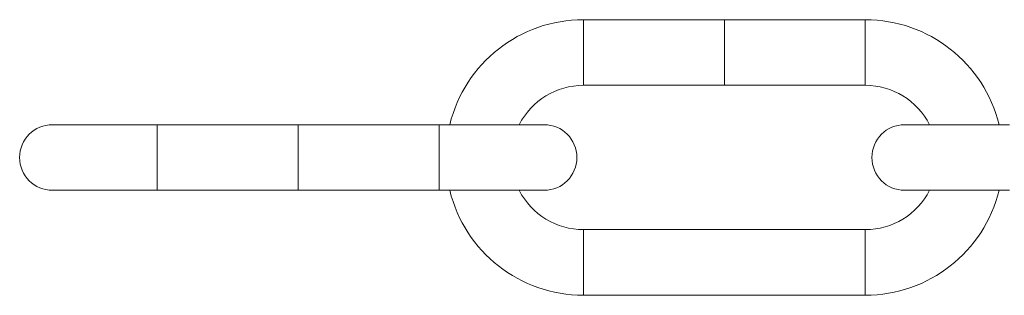
# Model space of a CAD drawing. Units: millimetres. Extents: x 18 to 1022, y 18 to 718.
# Drawn here: x 164 to 314, y 238 to 280 of the extents above; entities that cross this region are included whole.
import ezdxf

# ---------------------------------------------------------------- set-up
doc = ezdxf.new("R2010")
doc.units = ezdxf.units.MM
doc.header["$LTSCALE"] = 3.5

msp = doc.modelspace()

# ---------------------------------------------------------------- linework, layer by layer
at = {"color": 7, "linetype": 'Continuous', "lineweight": 15}
for p, q in [((271.84, 280.46), (250.24, 280.46)), ((293.24, 280.46), (271.65, 280.46)), ((250.24, 270.46), (268.1, 270.46)), ((268.1, 270.49), (268.36, 270.49)), ((268.1, 270.46), (268.1, 270.49)), ((268.15, 270.46), (268.1, 270.46)), ((268.15, 270.49), (268.15, 270.48)), ((268.15, 270.48), (268.15, 270.47)), ((268.36, 270.48), (268.15, 270.48)), ((268.15, 270.47), (268.36, 270.47)), ((268.15, 270.47), (268.15, 270.46)), ((268.36, 270.47), (268.15, 270.47)), ((268.15, 270.47), (268.15, 270.47)), ((268.15, 270.46), (268.58, 270.46)), ((268.36, 270.49), (268.36, 270.48)), ((268.36, 270.47), (268.36, 270.47)), ((268.82, 270.46), (268.47, 270.46)), ((268.48, 270.46), (268.77, 270.46)), ((268.67, 270.46), (268.91, 270.46)), ((268.91, 270.46), (268.91, 270.49)), ((268.91, 270.49), (268.95, 270.49)), ((268.95, 270.46), (268.91, 270.46)), ((268.95, 270.49), (268.95, 270.46)), ((268.95, 270.46), (269.21, 270.46)), ((269.3, 270.46), (269.41, 270.46)), ((269.41, 270.49), (269.46, 270.49)), ((269.41, 270.47), (269.41, 270.49)), ((269.41, 270.47), (269.41, 270.46)), ((269.41, 270.46), (269.41, 270.46)), ((269.46, 270.46), (269.41, 270.46)), ((269.41, 270.46), (269.41, 270.46)), ((269.46, 270.49), (269.46, 270.46)), ((269.46, 270.46), (269.56, 270.46)), ((269.56, 270.47), (269.61, 270.47)), ((269.56, 270.46), (269.56, 270.47)), ((269.61, 270.46), (269.56, 270.46)), ((269.61, 270.47), (269.61, 270.47)), ((269.61, 270.47), (269.61, 270.46)), ((269.61, 270.46), (269.83, 270.46)), ((269.61, 270.46), (269.61, 270.46)), ((269.83, 270.47), (269.83, 270.46)), ((269.83, 270.46), (269.83, 270.46)), ((269.88, 270.46), (269.83, 270.46)), ((269.88, 270.47), (269.88, 270.46)), ((269.88, 270.46), (270.09, 270.46)), ((269.88, 270.46), (269.88, 270.46)), ((270.09, 270.46), (270.09, 270.46)), ((270.14, 270.46), (270.09, 270.46)), ((270.14, 270.46), (270.4, 270.46)), ((270.14, 270.46), (270.14, 270.46)), ((270.48, 270.46), (270.6, 270.46)), ((270.6, 270.47), (270.64, 270.47)), ((270.6, 270.47), (270.6, 270.47)), ((270.6, 270.47), (270.6, 270.46)), ((270.6, 270.46), (270.6, 270.46)), ((270.64, 270.46), (270.6, 270.46)), ((270.6, 270.46), (270.6, 270.46)), ((270.64, 270.47), (270.64, 270.46)), ((270.64, 270.46), (270.75, 270.46)), ((270.75, 270.47), (270.8, 270.47)), ((270.75, 270.46), (270.75, 270.47)), ((270.8, 270.46), (270.75, 270.46)), ((270.8, 270.47), (270.8, 270.47)), ((270.8, 270.47), (270.8, 270.46)), ((270.8, 270.46), (271.04, 270.46)), ((270.8, 270.46), (270.8, 270.46)), ((271.04, 270.46), (271.04, 270.46)), ((271.09, 270.46), (271.04, 270.46)), ((271.09, 270.46), (271.2, 270.46)), ((271.09, 270.46), (271.09, 270.46)), ((271.2, 270.47), (271.25, 270.47)), ((271.2, 270.46), (271.2, 270.47)), ((271.25, 270.46), (271.2, 270.46)), ((271.25, 270.47), (271.25, 270.47)), ((271.25, 270.47), (271.25, 270.46)), ((271.25, 270.46), (271.49, 270.46)), ((271.25, 270.46), (271.25, 270.46)), ((271.49, 270.46), (271.49, 270.46)), ((271.54, 270.46), (271.49, 270.46)), ((271.54, 270.46), (271.84, 270.46)), ((271.54, 270.46), (271.54, 270.46)), ((271.65, 270.46), (271.98, 270.46)), ((271.9, 270.48), (271.98, 270.48)), ((272.03, 270.49), (271.93, 270.49)), ((271.98, 270.49), (271.98, 270.48)), ((271.98, 270.48), (271.98, 270.46)), ((271.98, 270.46), (272.03, 270.46)), ((272.03, 270.46), (272.03, 270.49)), ((272.03, 270.46), (272.34, 270.46)), ((272.46, 270.46), (272.79, 270.46)), ((272.71, 270.48), (272.79, 270.48)), ((272.84, 270.49), (272.74, 270.49)), ((272.79, 270.49), (272.79, 270.48)), ((272.79, 270.48), (272.79, 270.46)), ((272.79, 270.46), (272.84, 270.46)), ((272.84, 270.46), (272.84, 270.49)), ((272.84, 270.46), (273.04, 270.46)), ((273.04, 270.46), (273.4, 270.46)), ((273.06, 270.47), (273.11, 270.47)), ((273.4, 270.46), (273.15, 270.46)), ((273.15, 270.46), (273.15, 270.46)), ((273.4, 270.46), (273.56, 270.46)), ((273.4, 270.46), (273.4, 270.46)), ((273.68, 270.46), (273.97, 270.46)), ((274.09, 270.46), (274.37, 270.46)), ((274.5, 270.46), (274.83, 270.46)), ((274.75, 270.48), (274.83, 270.48)), ((274.88, 270.49), (274.78, 270.49)), ((274.83, 270.49), (274.83, 270.48)), ((274.83, 270.48), (274.83, 270.46)), ((274.83, 270.46), (274.88, 270.46)), ((274.88, 270.46), (274.88, 270.49)), ((274.88, 270.46), (275.19, 270.46)), ((275.31, 270.46), (293.24, 270.46)), ((185.24, 264.46), (169.24, 264.46)), ((206.84, 264.46), (185.24, 264.46)), ((228.24, 264.46), (206.65, 264.46)), ((244.24, 264.46), (228.24, 264.46)), ((315.24, 264.46), (299.24, 264.46)), ((169.24, 254.46), (185.24, 254.46)), ((185.24, 254.46), (206.84, 254.46)), ((206.65, 254.46), (228.24, 254.46)), ((228.24, 254.46), (244.24, 254.46)), ((299.24, 254.46), (315.24, 254.46)), ((293.24, 248.46), (250.24, 248.46)), ((250.24, 238.46), (293.24, 238.46))]:
    msp.add_line(p, q, dxfattribs=at)
at = {"color": 8, "linetype": 'Continuous', "lineweight": 15}
for p, q in [((250.24, 280.46), (250.24, 270.46)), ((293.24, 280.46), (293.24, 270.46)), ((185.24, 264.46), (185.24, 259.46)), ((228.24, 264.46), (228.24, 259.46)), ((185.24, 259.46), (185.24, 254.46)), ((228.24, 259.46), (228.24, 254.46)), ((250.24, 238.46), (250.24, 248.46)), ((293.24, 238.46), (293.24, 248.46))]:
    msp.add_line(p, q, dxfattribs=at)
at = {"color": 7, "linetype": 'Continuous', "lineweight": 15}
for centre, radius, start, end in [((250.24, 259.46), 21, 90, 166.2259), ((293.24, 259.46), 21, 13.7741, 90), ((250.24, 259.46), 11, 90, 152.9643), ((293.24, 259.46), 11, 27.0357, 90), ((169.24, 259.46), 5, 90, 270), ((244.24, 259.46), 5, 270, 90), ((299.24, 259.46), 5, 90, 270), ((250.24, 259.46), 21, 193.7741, 270), ((250.24, 259.46), 11, 207.0357, 270), ((293.24, 259.46), 11, 270, 332.9643), ((293.24, 259.46), 21, 270, 346.2259)]:
    msp.add_arc(centre, radius, start, end, dxfattribs=at)
for centre, major_axis, ratio, start_param, end_param in [((268.99, 275.46), (9.52, 0), 0.525126, 4.687963, 4.692395), ((271.63, 275.46), (0, 5), 0.572266, 3.236715, 3.247625), ((272.44, 275.46), (0, 5), 0.572266, 3.236715, 3.247625), ((273.04, 275.46), (0, 5), 0.937076, 3.141593, 3.185407), ((273.1, 275.46), (0, 5), 0.936984, 3.152448, 3.180718), ((274.48, 275.46), (0, 5), 0.572266, 3.236715, 3.247625)]:
    msp.add_ellipse(centre, major_axis=major_axis, ratio=ratio, start_param=start_param, end_param=end_param, dxfattribs=at)
at = {"color": 8, "linetype": 'Continuous', "lineweight": 15}
for points in [[(271.74, 280.46), (271.74, 280.38), (271.74, 280.23), (271.74, 279.08), (271.74, 277.42), (271.74, 275.46), (271.74, 273.49), (271.74, 271.84), (271.74, 270.68), (271.74, 270.53), (271.74, 270.46)], [(206.74, 264.46), (206.74, 264.38), (206.74, 264.23), (206.74, 263.08), (206.74, 261.42), (206.74, 260.11), (206.74, 259.46)], [(206.74, 259.46), (206.74, 258.8), (206.74, 257.49), (206.74, 255.84), (206.74, 254.68), (206.74, 254.53), (206.74, 254.46)]]:
    msp.add_open_spline(points, degree=3, dxfattribs=at)
at = {"color": 7, "linetype": 'Continuous', "lineweight": 15}
for points, knots in [([(268.42, 270.46), (268.42, 270.46), (268.43, 270.46), (268.44, 270.47), (268.46, 270.47), (268.47, 270.47)], [0, 0, 0, 0, 0.251081, 0.738239, 1, 1, 1, 1]), ([(268.62, 270.46), (268.59, 270.46), (268.54, 270.46), (268.48, 270.46), (268.44, 270.46), (268.43, 270.46), (268.42, 270.46), (268.42, 270.46)], [0, 0, 0, 0, 0.267864, 0.44808, 0.674439, 0.898922, 1, 1, 1, 1]), ([(268.47, 270.47), (268.48, 270.47), (268.5, 270.47), (268.55, 270.47), (268.59, 270.47), (268.62, 270.47), (268.62, 270.47)], [0, 0, 0, 0, 0.251374, 0.588768, 0.925746, 1, 1, 1, 1]), ([(268.47, 270.46), (268.47, 270.46), (268.48, 270.46), (268.51, 270.46), (268.55, 270.46), (268.58, 270.46), (268.61, 270.46), (268.61, 270.46)], [0, 0, 0, 0, 0.289442, 0.494311, 0.698807, 0.90532, 1, 1, 1, 1]), ([(268.52, 270.47), (268.52, 270.47), (268.51, 270.47), (268.49, 270.47), (268.48, 270.46), (268.48, 270.46)], [0, 0, 0, 0, 0.251382, 0.500969, 1, 1, 1, 1]), ([(268.62, 270.47), (268.61, 270.47), (268.59, 270.47), (268.55, 270.47), (268.53, 270.47), (268.52, 270.47)], [0, 0, 0, 0, 0.251587, 0.710105, 1, 1, 1, 1]), ([(268.61, 270.46), (268.63, 270.46), (268.67, 270.46), (268.71, 270.46), (268.74, 270.46), (268.75, 270.46), (268.76, 270.46)], [0, 0, 0, 0, 0.351023, 0.620759, 0.891074, 1, 1, 1, 1]), ([(268.62, 270.47), (268.63, 270.47), (268.67, 270.47), (268.72, 270.47), (268.76, 270.47), (268.77, 270.47), (268.78, 270.47)], [0, 0, 0, 0, 0.252079, 0.598903, 0.938111, 1, 1, 1, 1]), ([(268.77, 270.46), (268.76, 270.46), (268.75, 270.47), (268.71, 270.47), (268.67, 270.47), (268.64, 270.47), (268.62, 270.47)], [0, 0, 0, 0, 0.308761, 0.527825, 0.794713, 1, 1, 1, 1]), ([(268.8, 270.46), (268.78, 270.46), (268.75, 270.46), (268.69, 270.46), (268.65, 270.46), (268.62, 270.46), (268.62, 270.46)], [0, 0, 0, 0, 0.385113, 0.667847, 0.950292, 1, 1, 1, 1]), ([(268.78, 270.47), (268.78, 270.47), (268.8, 270.47), (268.82, 270.46), (268.82, 270.46), (268.82, 270.46)], [0, 0, 0, 0, 0.251439, 0.728137, 1, 1, 1, 1]), ([(269.05, 270.46), (269.05, 270.46), (269.05, 270.47), (269.09, 270.47), (269.14, 270.47), (269.2, 270.47), (269.24, 270.47), (269.25, 270.47)], [0, 0, 0, 0, 0.218654, 0.438863, 0.643195, 0.879826, 1, 1, 1, 1]), ([(269.25, 270.46), (269.23, 270.46), (269.18, 270.46), (269.12, 270.46), (269.07, 270.46), (269.05, 270.46), (269.05, 270.46), (269.05, 270.46)], [0, 0, 0, 0, 0.224693, 0.451336, 0.656237, 0.88012, 1, 1, 1, 1]), ([(269.25, 270.47), (269.23, 270.47), (269.19, 270.47), (269.14, 270.47), (269.11, 270.47), (269.1, 270.46), (269.1, 270.46), (269.1, 270.46)], [0, 0, 0, 0, 0.241922, 0.485749, 0.698236, 0.916303, 1, 1, 1, 1]), ([(269.1, 270.46), (269.1, 270.46), (269.1, 270.46), (269.13, 270.46), (269.18, 270.46), (269.22, 270.46), (269.24, 270.46), (269.25, 270.46)], [0, 0, 0, 0, 0.228185, 0.457257, 0.684151, 0.896485, 1, 1, 1, 1]), ([(269.25, 270.47), (269.27, 270.47), (269.32, 270.47), (269.37, 270.47), (269.4, 270.47), (269.41, 270.47)], [0, 0, 0, 0, 0.370529, 0.744388, 1, 1, 1, 1]), ([(269.41, 270.46), (269.41, 270.46), (269.4, 270.46), (269.37, 270.47), (269.33, 270.47), (269.29, 270.47), (269.26, 270.47), (269.25, 270.47)], [0, 0, 0, 0, 0.226466, 0.455326, 0.652418, 0.870071, 1, 1, 1, 1]), ([(269.41, 270.46), (269.4, 270.46), (269.37, 270.46), (269.32, 270.46), (269.28, 270.46), (269.25, 270.46), (269.25, 270.46)], [0, 0, 0, 0, 0.252017, 0.598861, 0.943291, 1, 1, 1, 1]), ([(269.25, 270.46), (269.27, 270.46), (269.31, 270.46), (269.36, 270.46), (269.4, 270.46), (269.41, 270.46), (269.41, 270.46), (269.41, 270.46)], [0, 0, 0, 0, 0.2476646, 0.4968404, 0.7204087, 0.9155154, 1, 1, 1, 1]), ([(269.61, 270.47), (269.62, 270.47), (269.62, 270.47), (269.64, 270.47), (269.65, 270.47), (269.66, 270.47)], [0, 0, 0, 0, 0.25074, 0.501729, 1, 1, 1, 1]), ([(269.74, 270.47), (269.72, 270.47), (269.69, 270.47), (269.66, 270.47), (269.63, 270.47), (269.61, 270.46), (269.61, 270.46), (269.61, 270.46)], [0, 0, 0, 0, 0.166764, 0.3342, 0.500882, 0.665581, 1, 1, 1, 1]), ([(269.66, 270.47), (269.67, 270.47), (269.68, 270.47), (269.71, 270.47), (269.73, 270.47), (269.74, 270.47)], [0, 0, 0, 0, 0.251059, 0.502646, 1, 1, 1, 1]), ([(269.83, 270.46), (269.83, 270.46), (269.83, 270.46), (269.82, 270.47), (269.8, 270.47), (269.78, 270.47), (269.76, 270.47), (269.74, 270.47), (269.74, 270.47)], [0, 0, 0, 0, 0.251846, 0.505442, 0.640156, 0.774512, 0.917818, 1, 1, 1, 1]), ([(269.74, 270.47), (269.76, 270.47), (269.79, 270.47), (269.83, 270.47), (269.85, 270.47), (269.86, 270.47), (269.87, 270.47)], [0, 0, 0, 0, 0.29302, 0.538644, 0.786466, 1, 1, 1, 1]), ([(269.87, 270.47), (269.88, 270.47), (269.9, 270.47), (269.95, 270.47), (269.99, 270.47), (270.01, 270.47), (270.01, 270.47)], [0, 0, 0, 0, 0.361107, 0.658043, 0.956197, 1, 1, 1, 1]), ([(270, 270.47), (269.99, 270.47), (269.96, 270.47), (269.92, 270.47), (269.9, 270.47), (269.88, 270.46), (269.88, 270.46), (269.88, 270.46)], [0, 0, 0, 0, 0.15773, 0.316442, 0.471539, 0.624942, 1, 1, 1, 1]), ([(270.09, 270.46), (270.09, 270.46), (270.09, 270.47), (270.08, 270.47), (270.06, 270.47), (270.03, 270.47), (270.01, 270.47), (270, 270.47)], [0, 0, 0, 0, 0.4271966, 0.5639063, 0.7006471, 0.8404396, 1, 1, 1, 1]), ([(270.01, 270.47), (270.03, 270.47), (270.05, 270.47), (270.09, 270.47), (270.12, 270.47), (270.14, 270.47), (270.14, 270.46), (270.14, 270.46)], [0, 0, 0, 0, 0.184666, 0.342128, 0.499763, 0.653905, 1, 1, 1, 1]), ([(270.24, 270.46), (270.24, 270.46), (270.24, 270.47), (270.28, 270.47), (270.33, 270.47), (270.39, 270.47), (270.43, 270.47), (270.44, 270.47)], [0, 0, 0, 0, 0.218654, 0.438863, 0.643195, 0.879826, 1, 1, 1, 1]), ([(270.44, 270.46), (270.41, 270.46), (270.37, 270.46), (270.3, 270.46), (270.26, 270.46), (270.24, 270.46), (270.24, 270.46), (270.24, 270.46)], [0, 0, 0, 0, 0.224693, 0.451336, 0.656237, 0.88012, 1, 1, 1, 1]), ([(270.44, 270.47), (270.42, 270.47), (270.38, 270.47), (270.33, 270.47), (270.3, 270.47), (270.28, 270.46), (270.28, 270.46), (270.28, 270.46)], [0, 0, 0, 0, 0.2419221, 0.4857492, 0.6982362, 0.9163027, 1, 1, 1, 1]), ([(270.28, 270.46), (270.29, 270.46), (270.29, 270.46), (270.32, 270.46), (270.36, 270.46), (270.41, 270.46), (270.43, 270.46), (270.44, 270.46)], [0, 0, 0, 0, 0.228185, 0.457257, 0.684151, 0.896485, 1, 1, 1, 1]), ([(270.44, 270.47), (270.45, 270.47), (270.49, 270.47), (270.54, 270.47), (270.58, 270.47), (270.59, 270.47), (270.6, 270.47)], [0, 0, 0, 0, 0.252161, 0.599168, 0.932795, 1, 1, 1, 1]), ([(270.6, 270.46), (270.59, 270.46), (270.59, 270.46), (270.56, 270.47), (270.52, 270.47), (270.48, 270.47), (270.45, 270.47), (270.44, 270.47)], [0, 0, 0, 0, 0.2264655, 0.4553257, 0.6524184, 0.8700709, 1, 1, 1, 1]), ([(270.6, 270.46), (270.58, 270.46), (270.56, 270.46), (270.51, 270.46), (270.46, 270.46), (270.44, 270.46), (270.44, 270.46)], [0, 0, 0, 0, 0.252017, 0.598861, 0.943291, 1, 1, 1, 1]), ([(270.44, 270.46), (270.46, 270.46), (270.5, 270.46), (270.55, 270.46), (270.58, 270.46), (270.59, 270.46), (270.59, 270.46), (270.6, 270.46)], [0, 0, 0, 0, 0.2476646, 0.4968404, 0.7204087, 0.9155154, 1, 1, 1, 1]), ([(270.8, 270.47), (270.81, 270.47), (270.83, 270.47), (270.87, 270.47), (270.92, 270.47), (270.94, 270.47), (270.95, 270.47)], [0, 0, 0, 0, 0.25175, 0.585041, 0.914084, 1, 1, 1, 1]), ([(270.81, 270.46), (270.8, 270.46), (270.8, 270.46), (270.8, 270.46), (270.8, 270.46), (270.8, 270.46)], [0, 0, 0, 0, 0.250548, 0.500769, 1, 1, 1, 1]), ([(270.94, 270.47), (270.92, 270.47), (270.89, 270.47), (270.85, 270.47), (270.82, 270.47), (270.81, 270.47), (270.81, 270.46)], [0, 0, 0, 0, 0.2602821, 0.5212791, 0.7820461, 1, 1, 1, 1]), ([(271.04, 270.47), (271.03, 270.47), (271.03, 270.47), (271, 270.47), (270.97, 270.47), (270.95, 270.47), (270.94, 270.47)], [0, 0, 0, 0, 0.310907, 0.513461, 0.715924, 1, 1, 1, 1]), ([(270.95, 270.47), (270.96, 270.47), (271, 270.47), (271.04, 270.47), (271.08, 270.47), (271.09, 270.47), (271.09, 270.46), (271.09, 270.46)], [0, 0, 0, 0, 0.191053, 0.384125, 0.55183, 0.745166, 1, 1, 1, 1]), ([(271.04, 270.46), (271.04, 270.46), (271.04, 270.46), (271.04, 270.46), (271.04, 270.47), (271.04, 270.47)], [0, 0, 0, 0, 0.250099, 0.500222, 1, 1, 1, 1]), ([(271.25, 270.47), (271.26, 270.47), (271.28, 270.47), (271.32, 270.47), (271.36, 270.47), (271.39, 270.47), (271.39, 270.47)], [0, 0, 0, 0, 0.25175, 0.585041, 0.914084, 1, 1, 1, 1]), ([(271.39, 270.47), (271.37, 270.47), (271.34, 270.47), (271.3, 270.47), (271.27, 270.47), (271.26, 270.47), (271.25, 270.46)], [0, 0, 0, 0, 0.260282, 0.521279, 0.782046, 1, 1, 1, 1]), ([(271.25, 270.46), (271.25, 270.46), (271.25, 270.46), (271.25, 270.46), (271.25, 270.46), (271.25, 270.46)], [0, 0, 0, 0, 0.250548, 0.500769, 1, 1, 1, 1]), ([(271.39, 270.47), (271.41, 270.47), (271.45, 270.47), (271.49, 270.47), (271.52, 270.47), (271.54, 270.47), (271.54, 270.46), (271.54, 270.46)], [0, 0, 0, 0, 0.191053, 0.384125, 0.55183, 0.745166, 1, 1, 1, 1]), ([(271.48, 270.47), (271.48, 270.47), (271.47, 270.47), (271.45, 270.47), (271.42, 270.47), (271.4, 270.47), (271.39, 270.47)], [0, 0, 0, 0, 0.310907, 0.513461, 0.715924, 1, 1, 1, 1]), ([(271.49, 270.46), (271.49, 270.46), (271.49, 270.46), (271.49, 270.46), (271.49, 270.47), (271.48, 270.47)], [0, 0, 0, 0, 0.250099, 0.500222, 1, 1, 1, 1]), ([(272.4, 270.49), (272.38, 270.49), (272.35, 270.49), (272.3, 270.48), (272.26, 270.48), (272.23, 270.47), (272.22, 270.47), (272.22, 270.47)], [0, 0, 0, 0, 0.143479, 0.287586, 0.427367, 0.63391, 1, 1, 1, 1]), ([(272.22, 270.47), (272.22, 270.46), (272.23, 270.46), (272.25, 270.46), (272.29, 270.46), (272.34, 270.46), (272.38, 270.46), (272.4, 270.46)], [0, 0, 0, 0, 0.264067, 0.530928, 0.686989, 0.84396, 1, 1, 1, 1]), ([(272.27, 270.47), (272.27, 270.47), (272.27, 270.47), (272.29, 270.48), (272.32, 270.48), (272.36, 270.48), (272.39, 270.48), (272.4, 270.48)], [0, 0, 0, 0, 0.312088, 0.533862, 0.686777, 0.840775, 1, 1, 1, 1]), ([(272.4, 270.46), (272.39, 270.46), (272.36, 270.46), (272.33, 270.46), (272.29, 270.46), (272.27, 270.46), (272.27, 270.46), (272.27, 270.47)], [0, 0, 0, 0, 0.140816, 0.282116, 0.426447, 0.635784, 1, 1, 1, 1]), ([(272.58, 270.47), (272.58, 270.47), (272.58, 270.47), (272.54, 270.48), (272.5, 270.49), (272.44, 270.49), (272.41, 270.49), (272.4, 270.49)], [0, 0, 0, 0, 0.376727, 0.560274, 0.745633, 0.905192, 1, 1, 1, 1]), ([(272.4, 270.48), (272.42, 270.48), (272.44, 270.48), (272.48, 270.48), (272.51, 270.48), (272.53, 270.47), (272.53, 270.47), (272.54, 270.47)], [0, 0, 0, 0, 0.13799, 0.276329, 0.420801, 0.654718, 1, 1, 1, 1]), ([(272.4, 270.46), (272.42, 270.46), (272.45, 270.46), (272.5, 270.46), (272.55, 270.46), (272.58, 270.46), (272.58, 270.46), (272.58, 270.47)], [0, 0, 0, 0, 0.145368, 0.291027, 0.437677, 0.660553, 1, 1, 1, 1]), ([(272.52, 270.46), (272.51, 270.46), (272.5, 270.46), (272.46, 270.46), (272.43, 270.46), (272.41, 270.46), (272.4, 270.46)], [0, 0, 0, 0, 0.348861, 0.602759, 0.856812, 1, 1, 1, 1]), ([(272.54, 270.47), (272.54, 270.46), (272.53, 270.46), (272.53, 270.46), (272.52, 270.46), (272.52, 270.46)], [0, 0, 0, 0, 0.250278, 0.500644, 1, 1, 1, 1]), ([(273.23, 270.49), (273.21, 270.49), (273.17, 270.49), (273.12, 270.48), (273.08, 270.48), (273.06, 270.48), (273.06, 270.47), (273.06, 270.47)], [0, 0, 0, 0, 0.218143, 0.43827, 0.63268, 0.848211, 1, 1, 1, 1]), ([(273.11, 270.47), (273.11, 270.47), (273.11, 270.48), (273.14, 270.48), (273.17, 270.48), (273.2, 270.48), (273.22, 270.48), (273.23, 270.48)], [0, 0, 0, 0, 0.283901, 0.490536, 0.697448, 0.896305, 1, 1, 1, 1]), ([(273.39, 270.47), (273.39, 270.47), (273.38, 270.48), (273.35, 270.48), (273.31, 270.49), (273.27, 270.49), (273.24, 270.49), (273.23, 270.49)], [0, 0, 0, 0, 0.224947, 0.451799, 0.66175, 0.871264, 1, 1, 1, 1]), ([(273.23, 270.48), (273.24, 270.48), (273.27, 270.48), (273.31, 270.48), (273.33, 270.48), (273.34, 270.47), (273.34, 270.47), (273.34, 270.47)], [0, 0, 0, 0, 0.24554, 0.49343, 0.712169, 0.898176, 1, 1, 1, 1]), ([(273.34, 270.47), (273.34, 270.47), (273.33, 270.47), (273.29, 270.47), (273.26, 270.46), (273.24, 270.46)], [0, 0, 0, 0, 0.278053, 0.703834, 1, 1, 1, 1]), ([(273.28, 270.46), (273.3, 270.46), (273.32, 270.46), (273.36, 270.47), (273.39, 270.47), (273.39, 270.47), (273.39, 270.47)], [0, 0, 0, 0, 0.251178, 0.502542, 0.755632, 1, 1, 1, 1]), ([(273.62, 270.49), (273.6, 270.49), (273.57, 270.49), (273.52, 270.48), (273.48, 270.48), (273.45, 270.47), (273.45, 270.47), (273.44, 270.47)], [0, 0, 0, 0, 0.143479, 0.287586, 0.427367, 0.63391, 1, 1, 1, 1]), ([(273.44, 270.47), (273.45, 270.46), (273.45, 270.46), (273.47, 270.46), (273.51, 270.46), (273.56, 270.46), (273.6, 270.46), (273.62, 270.46)], [0, 0, 0, 0, 0.2640668, 0.5309284, 0.686989, 0.8439595, 1, 1, 1, 1]), ([(273.49, 270.47), (273.49, 270.47), (273.49, 270.47), (273.51, 270.48), (273.54, 270.48), (273.58, 270.48), (273.61, 270.48), (273.62, 270.48)], [0, 0, 0, 0, 0.312088, 0.533862, 0.686777, 0.840775, 1, 1, 1, 1]), ([(273.62, 270.46), (273.61, 270.46), (273.58, 270.46), (273.55, 270.46), (273.52, 270.46), (273.49, 270.46), (273.49, 270.46), (273.49, 270.47)], [0, 0, 0, 0, 0.1408163, 0.2821156, 0.4264466, 0.6357836, 1, 1, 1, 1]), ([(273.8, 270.47), (273.8, 270.47), (273.8, 270.47), (273.76, 270.48), (273.72, 270.49), (273.66, 270.49), (273.63, 270.49), (273.62, 270.49)], [0, 0, 0, 0, 0.376727, 0.560274, 0.745633, 0.905192, 1, 1, 1, 1]), ([(273.62, 270.48), (273.64, 270.48), (273.66, 270.48), (273.7, 270.48), (273.73, 270.48), (273.75, 270.47), (273.76, 270.47), (273.76, 270.47)], [0, 0, 0, 0, 0.13799, 0.276329, 0.420801, 0.654718, 1, 1, 1, 1]), ([(273.62, 270.46), (273.64, 270.46), (273.68, 270.46), (273.72, 270.46), (273.77, 270.46), (273.8, 270.46), (273.8, 270.46), (273.8, 270.47)], [0, 0, 0, 0, 0.145368, 0.291027, 0.437677, 0.660553, 1, 1, 1, 1]), ([(273.74, 270.46), (273.73, 270.46), (273.72, 270.46), (273.68, 270.46), (273.65, 270.46), (273.63, 270.46), (273.62, 270.46)], [0, 0, 0, 0, 0.348861, 0.602759, 0.856812, 1, 1, 1, 1]), ([(273.76, 270.47), (273.76, 270.46), (273.76, 270.46), (273.75, 270.46), (273.74, 270.46), (273.74, 270.46)], [0, 0, 0, 0, 0.250278, 0.500644, 1, 1, 1, 1]), ([(274.03, 270.49), (274.01, 270.49), (273.97, 270.49), (273.93, 270.48), (273.89, 270.48), (273.85, 270.47), (273.85, 270.47), (273.85, 270.47)], [0, 0, 0, 0, 0.1434787, 0.2875862, 0.4273667, 0.6339098, 1, 1, 1, 1]), ([(273.85, 270.47), (273.85, 270.46), (273.85, 270.46), (273.88, 270.46), (273.92, 270.46), (273.97, 270.46), (274.01, 270.46), (274.03, 270.46)], [0, 0, 0, 0, 0.264067, 0.530928, 0.686989, 0.84396, 1, 1, 1, 1]), ([(273.9, 270.47), (273.9, 270.47), (273.9, 270.47), (273.92, 270.48), (273.95, 270.48), (273.98, 270.48), (274.01, 270.48), (274.03, 270.48)], [0, 0, 0, 0, 0.312088, 0.533862, 0.686777, 0.840775, 1, 1, 1, 1]), ([(274.03, 270.46), (274.02, 270.46), (273.99, 270.46), (273.95, 270.46), (273.92, 270.46), (273.9, 270.46), (273.9, 270.46), (273.9, 270.47)], [0, 0, 0, 0, 0.140816, 0.282116, 0.426447, 0.635784, 1, 1, 1, 1]), ([(274.21, 270.47), (274.21, 270.47), (274.21, 270.47), (274.17, 270.48), (274.12, 270.49), (274.07, 270.49), (274.04, 270.49), (274.03, 270.49)], [0, 0, 0, 0, 0.3767272, 0.5602742, 0.7456327, 0.905192, 1, 1, 1, 1]), ([(274.03, 270.48), (274.04, 270.48), (274.07, 270.48), (274.11, 270.48), (274.14, 270.48), (274.16, 270.47), (274.16, 270.47), (274.16, 270.47)], [0, 0, 0, 0, 0.13799, 0.276329, 0.420801, 0.654718, 1, 1, 1, 1]), ([(274.03, 270.46), (274.05, 270.46), (274.08, 270.46), (274.13, 270.46), (274.17, 270.46), (274.21, 270.46), (274.21, 270.46), (274.21, 270.47)], [0, 0, 0, 0, 0.145368, 0.291027, 0.437677, 0.660553, 1, 1, 1, 1]), ([(274.14, 270.46), (274.14, 270.46), (274.12, 270.46), (274.09, 270.46), (274.06, 270.46), (274.04, 270.46), (274.03, 270.46)], [0, 0, 0, 0, 0.348861, 0.602759, 0.856812, 1, 1, 1, 1]), ([(274.16, 270.47), (274.16, 270.46), (274.16, 270.46), (274.16, 270.46), (274.15, 270.46), (274.14, 270.46)], [0, 0, 0, 0, 0.250278, 0.500644, 1, 1, 1, 1]), ([(274.44, 270.49), (274.42, 270.49), (274.38, 270.49), (274.34, 270.48), (274.3, 270.48), (274.26, 270.47), (274.26, 270.47), (274.26, 270.47)], [0, 0, 0, 0, 0.143479, 0.287586, 0.427367, 0.63391, 1, 1, 1, 1]), ([(274.26, 270.47), (274.26, 270.46), (274.26, 270.46), (274.28, 270.46), (274.33, 270.46), (274.38, 270.46), (274.42, 270.46), (274.44, 270.46)], [0, 0, 0, 0, 0.264067, 0.530928, 0.686989, 0.84396, 1, 1, 1, 1]), ([(274.31, 270.47), (274.31, 270.47), (274.31, 270.47), (274.32, 270.48), (274.35, 270.48), (274.39, 270.48), (274.42, 270.48), (274.44, 270.48)], [0, 0, 0, 0, 0.312088, 0.533862, 0.686777, 0.840775, 1, 1, 1, 1]), ([(274.44, 270.46), (274.42, 270.46), (274.4, 270.46), (274.36, 270.46), (274.33, 270.46), (274.31, 270.46), (274.31, 270.46), (274.31, 270.47)], [0, 0, 0, 0, 0.1408163, 0.2821156, 0.4264466, 0.6357836, 1, 1, 1, 1]), ([(274.62, 270.47), (274.62, 270.47), (274.61, 270.47), (274.58, 270.48), (274.53, 270.49), (274.48, 270.49), (274.45, 270.49), (274.44, 270.49)], [0, 0, 0, 0, 0.3767272, 0.5602742, 0.7456327, 0.905192, 1, 1, 1, 1]), ([(274.44, 270.48), (274.45, 270.48), (274.48, 270.48), (274.51, 270.48), (274.54, 270.48), (274.57, 270.47), (274.57, 270.47), (274.57, 270.47)], [0, 0, 0, 0, 0.13799, 0.276329, 0.420801, 0.654718, 1, 1, 1, 1]), ([(274.44, 270.46), (274.45, 270.46), (274.49, 270.46), (274.54, 270.46), (274.58, 270.46), (274.61, 270.46), (274.62, 270.46), (274.62, 270.47)], [0, 0, 0, 0, 0.1453684, 0.2910265, 0.4376766, 0.6605531, 1, 1, 1, 1]), ([(274.55, 270.46), (274.54, 270.46), (274.53, 270.46), (274.5, 270.46), (274.46, 270.46), (274.44, 270.46), (274.44, 270.46)], [0, 0, 0, 0, 0.348861, 0.602759, 0.856812, 1, 1, 1, 1]), ([(274.57, 270.47), (274.57, 270.46), (274.57, 270.46), (274.57, 270.46), (274.56, 270.46), (274.55, 270.46)], [0, 0, 0, 0, 0.250278, 0.500644, 1, 1, 1, 1]), ([(275.25, 270.49), (275.23, 270.49), (275.2, 270.49), (275.15, 270.48), (275.11, 270.48), (275.08, 270.47), (275.07, 270.47), (275.07, 270.47)], [0, 0, 0, 0, 0.143479, 0.287586, 0.427367, 0.63391, 1, 1, 1, 1]), ([(275.07, 270.47), (275.07, 270.46), (275.07, 270.46), (275.1, 270.46), (275.14, 270.46), (275.19, 270.46), (275.23, 270.46), (275.25, 270.46)], [0, 0, 0, 0, 0.264067, 0.530928, 0.686989, 0.84396, 1, 1, 1, 1]), ([(275.12, 270.47), (275.12, 270.47), (275.12, 270.47), (275.14, 270.48), (275.17, 270.48), (275.21, 270.48), (275.24, 270.48), (275.25, 270.48)], [0, 0, 0, 0, 0.312088, 0.533862, 0.686777, 0.840775, 1, 1, 1, 1]), ([(275.25, 270.46), (275.24, 270.46), (275.21, 270.46), (275.17, 270.46), (275.14, 270.46), (275.12, 270.46), (275.12, 270.46), (275.12, 270.47)], [0, 0, 0, 0, 0.140816, 0.282116, 0.426447, 0.635784, 1, 1, 1, 1]), ([(275.43, 270.47), (275.43, 270.47), (275.43, 270.47), (275.39, 270.48), (275.34, 270.49), (275.29, 270.49), (275.26, 270.49), (275.25, 270.49)], [0, 0, 0, 0, 0.376727, 0.560274, 0.745633, 0.905192, 1, 1, 1, 1]), ([(275.25, 270.48), (275.26, 270.48), (275.29, 270.48), (275.33, 270.48), (275.36, 270.48), (275.38, 270.47), (275.38, 270.47), (275.38, 270.47)], [0, 0, 0, 0, 0.13799, 0.276329, 0.420801, 0.654718, 1, 1, 1, 1]), ([(275.25, 270.46), (275.27, 270.46), (275.3, 270.46), (275.35, 270.46), (275.39, 270.46), (275.43, 270.46), (275.43, 270.46), (275.43, 270.47)], [0, 0, 0, 0, 0.145368, 0.291027, 0.437677, 0.660553, 1, 1, 1, 1]), ([(275.36, 270.46), (275.36, 270.46), (275.34, 270.46), (275.31, 270.46), (275.28, 270.46), (275.26, 270.46), (275.25, 270.46)], [0, 0, 0, 0, 0.348861, 0.602759, 0.856812, 1, 1, 1, 1]), ([(275.38, 270.47), (275.38, 270.46), (275.38, 270.46), (275.38, 270.46), (275.37, 270.46), (275.36, 270.46)], [0, 0, 0, 0, 0.250278, 0.500644, 1, 1, 1, 1])]:
    msp.add_open_spline(points, degree=3, knots=knots, dxfattribs=at)

doc.saveas('drawing.dxf')
